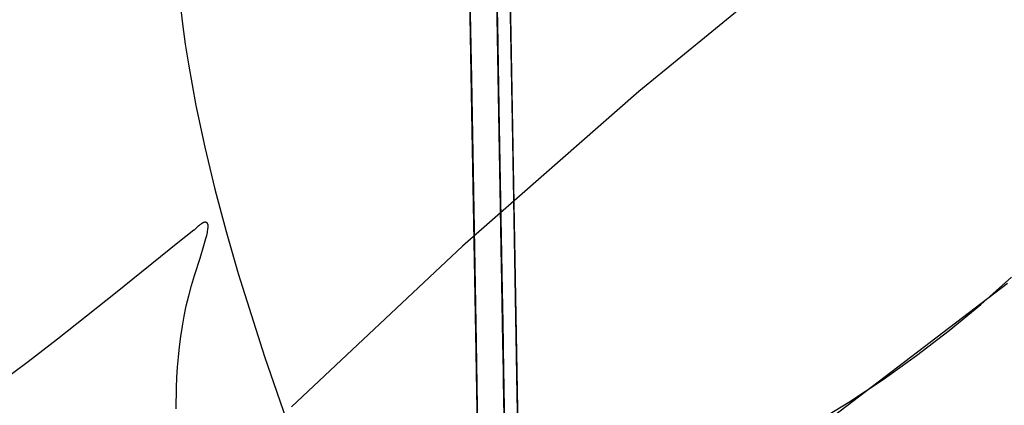
# Model space of a CAD drawing. Units: millimetres. Extents: x 188 to 679, y -220 to 150.
# Drawn here: x 565 to 574, y 82 to 85 of the extents above; entities that cross this region are included whole.
import ezdxf

# ---------------------------------------------------------------- set-up
doc = ezdxf.new("R2010")
doc.units = ezdxf.units.MM
doc.header["$MEASUREMENT"] = 0
doc.layers.add('IGES level 0', color=7, linetype='Continuous', true_color=0x000000)

msp = doc.modelspace()

# ---------------------------------------------------------------- linework, layer by layer
at = {"layer": 'IGES level 0'}
for p, q in [((568.6026, 142.6494), (573.4139, -130.0983)), ((569.5063, 84.8729, 83.2729), (569.464, 87.2859, 83.4589)), ((569.464, 87.2859, 83.4589), (569.5063, 84.8729, 83.2729)), ((569.464, 87.2859, 83.4589), (569.5063, 84.8729, 83.2729)), ((569.2378, 86.7375, 66.0574), (569.2774, 84.4955, 65.8866)), ((569.2774, 84.4955, 65.8866), (569.2378, 86.7375, 66.0574)), ((569.2855, 84.037, 86.2306), (569.2429, 86.4511, 86.4388)), ((569.5209, 84.0374, 89.7489), (569.4786, 86.4527, 89.9692)), ((569.5209, 84.0374, 89.7489), (569.4786, 86.4527, 89.9692)), ((569.4914, 85.7215, 13.9572), (569.5045, 84.9752, 14.5591)), ((569.5045, 84.9752, 14.5591), (569.4914, 85.7215, 13.9572)), ((569.5045, 84.9752, 14.5591), (569.4914, 85.7215, 13.9572)), ((572.3219, 85.6801, 88.5787), (570.7373, 84.3823, 88.1181)), ((569.2607, 85.4415, 11.6832), (569.2761, 84.5683, 12.3374)), ((569.507, 84.8297, 62.6164), (569.4975, 85.375, 62.8791)), ((569.507, 84.8297, 62.6164), (569.4975, 85.375, 62.8791)), ((569.6351, 84.1179, 72.4853), (569.614, 85.3151, 72.5981)), ((566.7406, 85.1428, 90.1426), (566.7603, 84.9701, 90.0764)), ((569.5124, 84.5224, 54.3915), (569.5005, 85.2007, 54.9087)), ((569.5005, 85.2007, 54.9087), (569.5124, 84.5224, 54.3915)), ((569.5005, 85.2007, 54.9087), (569.5124, 84.5224, 54.3915)), ((569.2817, 84.2479, 57.4745), (569.267, 85.082, 58.0693)), ((569.5037, 85.0222, 5.9595), (569.5125, 84.5169, 6.2866)), ((569.5037, 85.0222, 5.9595), (569.5125, 84.5169, 6.2866)), ((569.5045, 84.9752, 14.5591), (569.5109, 84.6089, 14.8704)), ((569.5109, 84.6089, 14.8704), (569.5045, 84.9752, 14.5591)), ((569.5109, 84.6089, 14.8704), (569.5045, 84.9752, 14.5591)), ((566.7603, 84.9701, 90.0764), (566.7839, 84.7952, 90.0089)), ((569.5482, 82.4799, 83.0317), (569.5063, 84.8729, 83.2729)), ((569.5063, 84.8729, 83.2729), (569.5482, 82.4799, 83.0317)), ((569.5063, 84.8729, 83.2729), (569.5482, 82.4799, 83.0317)), ((569.5165, 84.29, 62.3429), (569.507, 84.8297, 62.6164)), ((569.5165, 84.29, 62.3429), (569.507, 84.8297, 62.6164)), ((566.7839, 84.7952, 90.0089), (566.8112, 84.6182, 89.9403)), ((566.8112, 84.6182, 89.9403), (566.8763, 84.2593, 89.8002)), ((569.2761, 84.5683, 12.3374), (569.2912, 83.7113, 13.0216)), ((569.5109, 84.6089, 14.8704), (569.5172, 84.2474, 15.1889)), ((569.5172, 84.2474, 15.1889), (569.5109, 84.6089, 14.8704)), ((569.5172, 84.2474, 15.1889), (569.5109, 84.6089, 14.8704)), ((569.2774, 84.4955, 65.8866), (569.318, 82.1936, 65.6384)), ((569.318, 82.1936, 65.6384), (569.2774, 84.4955, 65.8866)), ((569.5241, 83.8583, 53.857), (569.5124, 84.5224, 54.3915)), ((569.5124, 84.5224, 54.3915), (569.5241, 83.8583, 53.857)), ((569.5124, 84.5224, 54.3915), (569.5241, 83.8583, 53.857)), ((569.5125, 84.5169, 6.2866), (569.5213, 84.0178, 6.6224)), ((569.5125, 84.5169, 6.2866), (569.5213, 84.0178, 6.6224)), ((570.7373, 84.3823, 88.1181), (569.1996, 83.0322, 87.6487)), ((569.5259, 83.7562, 62.0586), (569.5165, 84.29, 62.3429)), ((569.5259, 83.7562, 62.0586), (569.5165, 84.29, 62.3429)), ((566.8763, 84.2593, 89.8002), (566.9538, 83.8953, 89.6571)), ((569.2959, 83.4441, 56.8593), (569.2817, 84.2479, 57.4745)), ((569.5172, 84.2474, 15.1889), (569.5235, 83.8909, 15.5147)), ((569.5235, 83.8909, 15.5147), (569.5172, 84.2474, 15.1889)), ((569.5235, 83.8909, 15.5147), (569.5172, 84.2474, 15.1889)), ((569.6562, 82.9244, 72.347), (569.6351, 84.1179, 72.4853)), ((569.328, 81.6278, 85.9693), (569.2855, 84.037, 86.2306)), ((569.5632, 81.6279, 89.4712), (569.5209, 84.0374, 89.7489)), ((569.5632, 81.6279, 89.4712), (569.5209, 84.0374, 89.7489)), ((569.5213, 84.0178, 6.6224), (569.5299, 83.5249, 6.9669)), ((569.5213, 84.0178, 6.6224), (569.5299, 83.5249, 6.9669)), ((566.9538, 83.8953, 89.6571), (567.0424, 83.5282, 89.5119)), ((569.5235, 83.8909, 15.5147), (569.5297, 83.5393, 15.848)), ((569.5297, 83.5393, 15.848), (569.5235, 83.8909, 15.5147)), ((569.5297, 83.5393, 15.848), (569.5235, 83.8909, 15.5147)), ((569.5354, 83.209, 53.3057), (569.5241, 83.8583, 53.857)), ((569.5241, 83.8583, 53.857), (569.5354, 83.209, 53.3057)), ((569.5241, 83.8583, 53.857), (569.5354, 83.209, 53.3057)), ((569.2912, 83.7113, 13.0216), (569.306, 82.8732, 13.7364)), ((569.5351, 83.2286, 61.7638), (569.5259, 83.7562, 62.0586)), ((569.5351, 83.2286, 61.7638), (569.5259, 83.7562, 62.0586)), ((567.0424, 83.5282, 89.5119), (567.1404, 83.16, 89.3657)), ((569.5297, 83.5393, 15.848), (569.5357, 83.193, 16.1888)), ((569.5357, 83.193, 16.1888), (569.5297, 83.5393, 15.848)), ((569.5357, 83.193, 16.1888), (569.5297, 83.5393, 15.848)), ((569.5299, 83.5249, 6.9669), (569.5384, 83.0385, 7.3199)), ((569.5299, 83.5249, 6.9669), (569.5384, 83.0385, 7.3199)), ((569.3096, 82.6715, 56.2267), (569.2959, 83.4441, 56.8593)), ((566.8593, 83.1709, 97.7955), (566.7885, 83.1172, 97.7779)), ((566.8593, 83.1709, 97.7955), (566.7885, 83.1172, 97.7779)), ((566.8604, 83.1718, 97.7958), (566.8593, 83.1709, 97.7955)), ((566.8604, 83.1718, 97.7958), (566.8593, 83.1709, 97.7955)), ((566.8617, 83.1728, 97.7961), (566.8604, 83.1718, 97.7958)), ((566.8617, 83.1728, 97.7961), (566.8604, 83.1718, 97.7958)), ((566.8644, 83.175, 97.7968), (566.8617, 83.1728, 97.7961)), ((566.8644, 83.175, 97.7968), (566.8617, 83.1728, 97.7961)), ((566.8705, 83.1806, 97.7986), (566.8644, 83.175, 97.7968)), ((566.8705, 83.1806, 97.7986), (566.8644, 83.175, 97.7968)), ((566.8936, 83.2023, 97.8057), (566.8705, 83.1806, 97.7986)), ((566.8936, 83.2023, 97.8057), (566.8705, 83.1806, 97.7986)), ((566.9024, 83.2101, 97.8082), (566.8936, 83.2023, 97.8057)), ((566.9024, 83.2101, 97.8082), (566.8936, 83.2023, 97.8057)), ((566.9069, 83.214, 97.8094), (566.9024, 83.2101, 97.8082)), ((566.9069, 83.214, 97.8094), (566.9024, 83.2101, 97.8082)), ((566.9115, 83.2178, 97.8106), (566.9069, 83.214, 97.8094)), ((566.9115, 83.2178, 97.8106), (566.9069, 83.214, 97.8094)), ((566.916, 83.2214, 97.8118), (566.9115, 83.2178, 97.8106)), ((566.916, 83.2214, 97.8118), (566.9115, 83.2178, 97.8106)), ((566.9207, 83.2248, 97.8129), (566.916, 83.2214, 97.8118)), ((566.9207, 83.2248, 97.8129), (566.916, 83.2214, 97.8118)), ((566.923, 83.2264, 97.8134), (566.9207, 83.2248, 97.8129)), ((566.923, 83.2264, 97.8134), (566.9207, 83.2248, 97.8129)), ((566.9253, 83.228, 97.8139), (566.923, 83.2264, 97.8134)), ((566.9253, 83.228, 97.8139), (566.923, 83.2264, 97.8134)), ((566.9275, 83.2295, 97.8144), (566.9253, 83.228, 97.8139)), ((566.9275, 83.2295, 97.8144), (566.9253, 83.228, 97.8139)), ((566.9298, 83.231, 97.8149), (566.9275, 83.2295, 97.8144)), ((566.9298, 83.231, 97.8149), (566.9275, 83.2295, 97.8144)), ((566.9321, 83.2323, 97.8153), (566.9298, 83.231, 97.8149)), ((566.9321, 83.2323, 97.8153), (566.9298, 83.231, 97.8149)), ((566.9344, 83.2336, 97.8157), (566.9321, 83.2323, 97.8153)), ((566.9344, 83.2336, 97.8157), (566.9321, 83.2323, 97.8153)), ((566.9366, 83.2348, 97.8161), (566.9344, 83.2336, 97.8157)), ((566.9366, 83.2348, 97.8161), (566.9344, 83.2336, 97.8157)), ((566.9388, 83.2359, 97.8164), (566.9366, 83.2348, 97.8161)), ((566.9388, 83.2359, 97.8164), (566.9366, 83.2348, 97.8161)), ((566.9411, 83.2369, 97.8167), (566.9388, 83.2359, 97.8164)), ((566.9411, 83.2369, 97.8167), (566.9388, 83.2359, 97.8164)), ((566.9422, 83.2374, 97.8169), (566.9411, 83.2369, 97.8167)), ((566.9422, 83.2374, 97.8169), (566.9411, 83.2369, 97.8167)), ((566.9432, 83.2378, 97.817), (566.9422, 83.2374, 97.8169)), ((566.9432, 83.2378, 97.817), (566.9422, 83.2374, 97.8169)), ((566.9443, 83.2382, 97.8172), (566.9432, 83.2378, 97.817)), ((566.9443, 83.2382, 97.8172), (566.9432, 83.2378, 97.817)), ((566.9454, 83.2386, 97.8173), (566.9443, 83.2382, 97.8172)), ((566.9454, 83.2386, 97.8173), (566.9443, 83.2382, 97.8172)), ((566.9465, 83.239, 97.8174), (566.9454, 83.2386, 97.8173)), ((566.9465, 83.239, 97.8174), (566.9454, 83.2386, 97.8173)), ((566.9476, 83.2393, 97.8175), (566.9465, 83.239, 97.8174)), ((566.9476, 83.2393, 97.8175), (566.9465, 83.239, 97.8174)), ((566.9486, 83.2396, 97.8176), (566.9476, 83.2393, 97.8175)), ((566.9486, 83.2396, 97.8176), (566.9476, 83.2393, 97.8175)), ((566.9497, 83.2399, 97.8177), (566.9486, 83.2396, 97.8176)), ((566.9497, 83.2399, 97.8177), (566.9486, 83.2396, 97.8176)), ((566.9507, 83.2401, 97.8177), (566.9497, 83.2399, 97.8177)), ((566.9507, 83.2401, 97.8177), (566.9497, 83.2399, 97.8177)), ((566.9517, 83.2403, 97.8178), (566.9507, 83.2401, 97.8177)), ((566.9517, 83.2403, 97.8178), (566.9507, 83.2401, 97.8177)), ((566.9528, 83.2405, 97.8178), (566.9517, 83.2403, 97.8178)), ((566.9528, 83.2405, 97.8178), (566.9517, 83.2403, 97.8178)), ((566.9538, 83.2407, 97.8179), (566.9528, 83.2405, 97.8178)), ((566.9538, 83.2407, 97.8179), (566.9528, 83.2405, 97.8178)), ((566.9548, 83.2408, 97.8179), (566.9538, 83.2407, 97.8179)), ((566.9548, 83.2408, 97.8179), (566.9538, 83.2407, 97.8179)), ((566.9558, 83.2409, 97.8179), (566.9548, 83.2408, 97.8179)), ((566.9558, 83.2409, 97.8179), (566.9548, 83.2408, 97.8179)), ((566.9563, 83.2409, 97.8179), (566.9558, 83.2409, 97.8179)), ((566.9563, 83.2409, 97.8179), (566.9558, 83.2409, 97.8179)), ((566.9568, 83.2409, 97.8179), (566.9563, 83.2409, 97.8179)), ((566.9568, 83.2409, 97.8179), (566.9563, 83.2409, 97.8179)), ((566.9573, 83.2409, 97.8179), (566.9568, 83.2409, 97.8179)), ((566.9573, 83.2409, 97.8179), (566.9568, 83.2409, 97.8179)), ((566.9578, 83.2409, 97.8179), (566.9573, 83.2409, 97.8179)), ((566.9578, 83.2409, 97.8179), (566.9573, 83.2409, 97.8179)), ((566.9583, 83.2409, 97.8179), (566.9578, 83.2409, 97.8179)), ((566.9583, 83.2409, 97.8179), (566.9578, 83.2409, 97.8179)), ((566.9587, 83.2409, 97.8179), (566.9583, 83.2409, 97.8179)), ((566.9587, 83.2409, 97.8179), (566.9583, 83.2409, 97.8179)), ((566.9592, 83.2409, 97.8179), (566.9587, 83.2409, 97.8179)), ((566.9592, 83.2409, 97.8179), (566.9587, 83.2409, 97.8179)), ((566.9597, 83.2408, 97.8179), (566.9592, 83.2409, 97.8179)), ((566.9597, 83.2408, 97.8179), (566.9592, 83.2409, 97.8179)), ((566.9602, 83.2408, 97.8179), (566.9597, 83.2408, 97.8179)), ((566.9602, 83.2408, 97.8179), (566.9597, 83.2408, 97.8179)), ((566.9607, 83.2407, 97.8178), (566.9602, 83.2408, 97.8179)), ((566.9607, 83.2407, 97.8178), (566.9602, 83.2408, 97.8179)), ((566.9611, 83.2407, 97.8178), (566.9607, 83.2407, 97.8178)), ((566.9611, 83.2407, 97.8178), (566.9607, 83.2407, 97.8178)), ((566.9616, 83.2406, 97.8178), (566.9611, 83.2407, 97.8178)), ((566.9616, 83.2406, 97.8178), (566.9611, 83.2407, 97.8178)), ((566.9621, 83.2405, 97.8177), (566.9616, 83.2406, 97.8178)), ((566.9621, 83.2405, 97.8177), (566.9616, 83.2406, 97.8178)), ((566.9625, 83.2404, 97.8177), (566.9621, 83.2405, 97.8177)), ((566.9625, 83.2404, 97.8177), (566.9621, 83.2405, 97.8177)), ((566.963, 83.2403, 97.8177), (566.9625, 83.2404, 97.8177)), ((566.963, 83.2403, 97.8177), (566.9625, 83.2404, 97.8177)), ((566.9634, 83.2402, 97.8176), (566.963, 83.2403, 97.8177)), ((566.9634, 83.2402, 97.8176), (566.963, 83.2403, 97.8177)), ((566.9639, 83.2401, 97.8176), (566.9634, 83.2402, 97.8176)), ((566.9639, 83.2401, 97.8176), (566.9634, 83.2402, 97.8176)), ((566.9644, 83.2399, 97.8175), (566.9639, 83.2401, 97.8176)), ((566.9644, 83.2399, 97.8175), (566.9639, 83.2401, 97.8176)), ((566.9648, 83.2398, 97.8175), (566.9644, 83.2399, 97.8175)), ((566.9648, 83.2398, 97.8175), (566.9644, 83.2399, 97.8175)), ((566.9652, 83.2396, 97.8174), (566.9648, 83.2398, 97.8175)), ((566.9652, 83.2396, 97.8174), (566.9648, 83.2398, 97.8175)), ((566.9657, 83.2395, 97.8174), (566.9652, 83.2396, 97.8174)), ((566.9657, 83.2395, 97.8174), (566.9652, 83.2396, 97.8174)), ((566.9661, 83.2393, 97.8173), (566.9657, 83.2395, 97.8174)), ((566.9661, 83.2393, 97.8173), (566.9657, 83.2395, 97.8174)), ((566.9666, 83.2391, 97.8173), (566.9661, 83.2393, 97.8173)), ((566.9666, 83.2391, 97.8173), (566.9661, 83.2393, 97.8173)), ((566.967, 83.2389, 97.8172), (566.9666, 83.2391, 97.8173)), ((566.967, 83.2389, 97.8172), (566.9666, 83.2391, 97.8173)), ((566.9674, 83.2387, 97.8171), (566.967, 83.2389, 97.8172)), ((566.9674, 83.2387, 97.8171), (566.967, 83.2389, 97.8172)), ((566.9678, 83.2385, 97.817), (566.9674, 83.2387, 97.8171)), ((566.9678, 83.2385, 97.817), (566.9674, 83.2387, 97.8171)), ((566.9683, 83.2383, 97.817), (566.9678, 83.2385, 97.817)), ((566.9683, 83.2383, 97.817), (566.9678, 83.2385, 97.817)), ((566.9687, 83.2381, 97.8169), (566.9683, 83.2383, 97.817)), ((566.9687, 83.2381, 97.8169), (566.9683, 83.2383, 97.817)), ((566.9691, 83.2378, 97.8168), (566.9687, 83.2381, 97.8169)), ((566.9691, 83.2378, 97.8168), (566.9687, 83.2381, 97.8169)), ((566.9695, 83.2376, 97.8167), (566.9691, 83.2378, 97.8168)), ((566.9695, 83.2376, 97.8167), (566.9691, 83.2378, 97.8168)), ((566.9699, 83.2373, 97.8166), (566.9695, 83.2376, 97.8167)), ((566.9699, 83.2373, 97.8166), (566.9695, 83.2376, 97.8167)), ((566.9703, 83.237, 97.8165), (566.9699, 83.2373, 97.8166)), ((566.9703, 83.237, 97.8165), (566.9699, 83.2373, 97.8166)), ((566.9707, 83.2367, 97.8164), (566.9703, 83.237, 97.8165)), ((566.9707, 83.2367, 97.8164), (566.9703, 83.237, 97.8165)), ((566.9711, 83.2364, 97.8163), (566.9707, 83.2367, 97.8164)), ((566.9711, 83.2364, 97.8163), (566.9707, 83.2367, 97.8164)), ((566.9715, 83.2361, 97.8162), (566.9711, 83.2364, 97.8163)), ((566.9715, 83.2361, 97.8162), (566.9711, 83.2364, 97.8163)), ((566.9719, 83.2358, 97.8161), (566.9715, 83.2361, 97.8162)), ((566.9719, 83.2358, 97.8161), (566.9715, 83.2361, 97.8162)), ((566.9723, 83.2354, 97.816), (566.9719, 83.2358, 97.8161)), ((566.9723, 83.2354, 97.816), (566.9719, 83.2358, 97.8161)), ((566.9727, 83.2351, 97.8159), (566.9723, 83.2354, 97.816)), ((566.9727, 83.2351, 97.8159), (566.9723, 83.2354, 97.816)), ((566.9731, 83.2347, 97.8157), (566.9727, 83.2351, 97.8159)), ((566.9731, 83.2347, 97.8157), (566.9727, 83.2351, 97.8159)), ((566.9735, 83.2344, 97.8156), (566.9731, 83.2347, 97.8157)), ((566.9735, 83.2344, 97.8156), (566.9731, 83.2347, 97.8157)), ((566.9738, 83.234, 97.8155), (566.9735, 83.2344, 97.8156)), ((566.9738, 83.234, 97.8155), (566.9735, 83.2344, 97.8156)), ((566.9742, 83.2336, 97.8153), (566.9738, 83.234, 97.8155)), ((566.9742, 83.2336, 97.8153), (566.9738, 83.234, 97.8155)), ((566.9746, 83.2332, 97.8152), (566.9742, 83.2336, 97.8153)), ((566.9746, 83.2332, 97.8152), (566.9742, 83.2336, 97.8153)), ((566.9749, 83.2328, 97.8151), (566.9746, 83.2332, 97.8152)), ((566.9749, 83.2328, 97.8151), (566.9746, 83.2332, 97.8152)), ((566.9753, 83.2323, 97.8149), (566.9749, 83.2328, 97.8151)), ((566.9753, 83.2323, 97.8149), (566.9749, 83.2328, 97.8151)), ((566.9756, 83.2319, 97.8148), (566.9753, 83.2323, 97.8149)), ((566.9756, 83.2319, 97.8148), (566.9753, 83.2323, 97.8149)), ((566.976, 83.2314, 97.8146), (566.9756, 83.2319, 97.8148)), ((566.976, 83.2314, 97.8146), (566.9756, 83.2319, 97.8148)), ((566.9763, 83.231, 97.8145), (566.976, 83.2314, 97.8146)), ((566.9763, 83.231, 97.8145), (566.976, 83.2314, 97.8146)), ((566.977, 83.23, 97.8141), (566.9763, 83.231, 97.8145)), ((566.977, 83.23, 97.8141), (566.9763, 83.231, 97.8145)), ((566.9777, 83.229, 97.8138), (566.977, 83.23, 97.8141)), ((566.9777, 83.229, 97.8138), (566.977, 83.23, 97.8141)), ((566.9783, 83.2279, 97.8134), (566.9777, 83.229, 97.8138)), ((566.9783, 83.2279, 97.8134), (566.9777, 83.229, 97.8138)), ((566.9789, 83.2268, 97.813), (566.9783, 83.2279, 97.8134)), ((566.9789, 83.2268, 97.813), (566.9783, 83.2279, 97.8134)), ((566.9783, 83.1644, 97.7922), (566.9803, 83.1756, 97.796)), ((566.9783, 83.1644, 97.7922), (566.9803, 83.1756, 97.796)), ((566.9795, 83.2256, 97.8127), (566.9789, 83.2268, 97.813)), ((566.9795, 83.2256, 97.8127), (566.9789, 83.2268, 97.813)), ((566.9801, 83.2244, 97.8122), (566.9795, 83.2256, 97.8127)), ((566.9801, 83.2244, 97.8122), (566.9795, 83.2256, 97.8127)), ((566.9807, 83.2231, 97.8118), (566.9801, 83.2244, 97.8122)), ((566.9807, 83.2231, 97.8118), (566.9801, 83.2244, 97.8122)), ((566.9803, 83.1756, 97.796), (566.9818, 83.186, 97.7994)), ((566.9803, 83.1756, 97.796), (566.9818, 83.186, 97.7994)), ((566.9813, 83.2218, 97.8114), (566.9807, 83.2231, 97.8118)), ((566.9813, 83.2218, 97.8114), (566.9807, 83.2231, 97.8118)), ((566.9815, 83.2213, 97.8112), (566.9813, 83.2218, 97.8114)), ((566.9815, 83.2213, 97.8112), (566.9813, 83.2218, 97.8114)), ((566.9816, 83.2207, 97.811), (566.9815, 83.2213, 97.8112)), ((566.9816, 83.2207, 97.811), (566.9815, 83.2213, 97.8112)), ((566.9818, 83.2202, 97.8108), (566.9816, 83.2207, 97.811)), ((566.9818, 83.2202, 97.8108), (566.9816, 83.2207, 97.811)), ((566.982, 83.2196, 97.8106), (566.9818, 83.2202, 97.8108)), ((566.982, 83.2196, 97.8106), (566.9818, 83.2202, 97.8108)), ((566.9818, 83.186, 97.7994), (566.9823, 83.1908, 97.801)), ((566.9818, 83.186, 97.7994), (566.9823, 83.1908, 97.801)), ((566.9821, 83.219, 97.8104), (566.982, 83.2196, 97.8106)), ((566.9821, 83.219, 97.8104), (566.982, 83.2196, 97.8106)), ((566.9823, 83.2184, 97.8102), (566.9821, 83.219, 97.8104)), ((566.9823, 83.2184, 97.8102), (566.9821, 83.219, 97.8104)), ((566.9824, 83.2177, 97.81), (566.9823, 83.2184, 97.8102)), ((566.9824, 83.2177, 97.81), (566.9823, 83.2184, 97.8102)), ((566.9823, 83.1908, 97.801), (566.9828, 83.1954, 97.8026)), ((566.9823, 83.1908, 97.801), (566.9828, 83.1954, 97.8026)), ((566.9825, 83.217, 97.8098), (566.9824, 83.2177, 97.81)), ((566.9825, 83.217, 97.8098), (566.9824, 83.2177, 97.81)), ((566.9828, 83.2157, 97.8093), (566.9825, 83.217, 97.8098)), ((566.9828, 83.2157, 97.8093), (566.9825, 83.217, 97.8098)), ((566.9829, 83.2142, 97.8088), (566.9828, 83.2157, 97.8093)), ((566.9829, 83.2142, 97.8088), (566.9828, 83.2157, 97.8093)), ((566.9828, 83.1954, 97.8026), (566.9831, 83.1997, 97.804)), ((566.9828, 83.1954, 97.8026), (566.9831, 83.1997, 97.804)), ((566.9831, 83.2126, 97.8083), (566.9829, 83.2142, 97.8088)), ((566.9831, 83.2126, 97.8083), (566.9829, 83.2142, 97.8088)), ((566.9832, 83.211, 97.8078), (566.9831, 83.2126, 97.8083)), ((566.9832, 83.211, 97.8078), (566.9831, 83.2126, 97.8083)), ((566.9831, 83.1997, 97.804), (566.9833, 83.2038, 97.8053)), ((566.9831, 83.1997, 97.804), (566.9833, 83.2038, 97.8053)), ((566.9833, 83.2093, 97.8072), (566.9832, 83.211, 97.8078)), ((566.9833, 83.2093, 97.8072), (566.9832, 83.211, 97.8078)), ((566.9833, 83.2075, 97.8066), (566.9833, 83.2093, 97.8072)), ((566.9833, 83.2075, 97.8066), (566.9833, 83.2093, 97.8072)), ((566.9833, 83.2038, 97.8053), (566.9833, 83.2075, 97.8066)), ((566.9833, 83.2038, 97.8053), (566.9833, 83.2075, 97.8066)), ((569.5442, 82.7075, 61.4583), (569.5351, 83.2286, 61.7638)), ((569.5442, 82.7075, 61.4583), (569.5351, 83.2286, 61.7638)), ((569.5466, 82.5752, 52.7376), (569.5354, 83.209, 53.3057)), ((569.5354, 83.209, 53.3057), (569.5466, 82.5752, 52.7376)), ((569.5354, 83.209, 53.3057), (569.5466, 82.5752, 52.7376)), ((569.5357, 83.193, 16.1888), (569.5417, 82.8519, 16.5374)), ((569.5417, 82.8519, 16.5374), (569.5357, 83.193, 16.1888)), ((569.5417, 82.8519, 16.5374), (569.5357, 83.193, 16.1888)), ((566.7885, 83.1172, 97.7779), (566.7186, 83.0616, 97.7594)), ((566.7885, 83.1172, 97.7779), (566.7186, 83.0616, 97.7594)), ((566.9467, 83.0394, 97.7506), (566.9632, 83.0985, 97.7702)), ((566.9467, 83.0394, 97.7506), (566.9632, 83.0985, 97.7702)), ((566.9632, 83.0985, 97.7702), (566.9702, 83.1264, 97.7796)), ((566.9632, 83.0985, 97.7702), (566.9702, 83.1264, 97.7796)), ((566.9702, 83.1264, 97.7796), (566.976, 83.1524, 97.7882)), ((566.9702, 83.1264, 97.7796), (566.976, 83.1524, 97.7882)), ((566.976, 83.1524, 97.7882), (566.9783, 83.1644, 97.7922)), ((566.976, 83.1524, 97.7882), (566.9783, 83.1644, 97.7922)), ((567.1404, 83.16, 89.3657), (567.2462, 82.7927, 89.2193)), ((566.7186, 83.0616, 97.7594), (566.1746, 82.6228, 97.6018)), ((566.7186, 83.0616, 97.7594), (566.1746, 82.6228, 97.6018)), ((566.9123, 82.9287, 97.7137), (566.9467, 83.0394, 97.7506)), ((566.9123, 82.9287, 97.7137), (566.9467, 83.0394, 97.7506)), ((569.1996, 83.0322, 87.6487), (567.7105, 81.6313, 87.1713)), ((569.5384, 83.0385, 7.3199), (569.5469, 82.5587, 7.6815)), ((569.5384, 83.0385, 7.3199), (569.5469, 82.5587, 7.6815)), ((566.8627, 82.7773, 97.6626), (566.9123, 82.9287, 97.7137)), ((566.8627, 82.7773, 97.6626), (566.9123, 82.9287, 97.7137)), ((569.6771, 81.735, 72.1828), (569.6562, 82.9244, 72.347)), ((569.306, 82.8732, 13.7364), (569.3204, 82.0564, 14.4824)), ((569.5417, 82.8519, 16.5374), (569.5476, 82.5163, 16.8939)), ((569.5476, 82.5163, 16.8939), (569.5417, 82.8519, 16.5374)), ((569.5476, 82.5163, 16.8939), (569.5417, 82.8519, 16.5374)), ((566.8368, 82.6885, 97.6322), (566.8627, 82.7773, 97.6626)), ((566.8368, 82.6885, 97.6322), (566.8627, 82.7773, 97.6626)), ((567.2462, 82.7927, 89.2193), (567.4754, 82.0686, 88.9303)), ((573.7177, 82.5234, 89.2801), (573.9847, 82.7605, 89.3592)), ((566.8135, 82.5997, 97.6015), (566.8368, 82.6885, 97.6322)), ((566.8135, 82.5997, 97.6015), (566.8368, 82.6885, 97.6322)), ((569.3226, 81.9311, 55.5793), (569.3096, 82.6715, 56.2267)), ((569.5533, 82.1931, 61.1423), (569.5442, 82.7075, 61.4583)), ((569.5533, 82.1931, 61.1423), (569.5442, 82.7075, 61.4583)), ((572.3219, 81.4661, 95.4251), (573.9516, 82.7102, 95.8766)), ((572.3219, 81.4661, 95.4251), (573.9516, 82.7102, 95.8766)), ((566.1746, 82.6228, 97.6018), (565.67, 82.2196, 97.4385)), ((566.1746, 82.6228, 97.6018), (565.67, 82.2196, 97.4385)), ((566.7928, 82.5108, 97.5706), (566.8135, 82.5997, 97.6015)), ((566.7928, 82.5108, 97.5706), (566.8135, 82.5997, 97.6015)), ((569.5574, 81.9577, 52.1525), (569.5466, 82.5752, 52.7376)), ((569.5466, 82.5752, 52.7376), (569.5574, 81.9577, 52.1525)), ((569.5466, 82.5752, 52.7376), (569.5574, 81.9577, 52.1525)), ((566.7746, 82.422, 97.5394), (566.7928, 82.5108, 97.5706)), ((566.7746, 82.422, 97.5394), (566.7928, 82.5108, 97.5706)), ((569.5469, 82.5587, 7.6815), (569.5552, 82.0856, 8.0515)), ((569.5469, 82.5587, 7.6815), (569.5552, 82.0856, 8.0515)), ((569.5476, 82.5163, 16.8939), (569.5534, 82.1864, 17.2584)), ((569.5534, 82.1864, 17.2584), (569.5476, 82.5163, 16.8939)), ((569.5534, 82.1864, 17.2584), (569.5476, 82.5163, 16.8939)), ((573.4423, 82.2958, 89.2021), (573.7177, 82.5234, 89.2801)), ((566.7588, 82.333, 97.508), (566.7746, 82.422, 97.5394)), ((566.7588, 82.333, 97.508), (566.7746, 82.422, 97.5394)), ((569.5897, 80.1138, 82.7344), (569.5482, 82.4799, 83.0317)), ((569.5482, 82.4799, 83.0317), (569.5897, 80.1138, 82.7344)), ((569.5482, 82.4799, 83.0317), (569.5897, 80.1138, 82.7344)), ((566.7452, 82.2439, 97.4764), (566.7588, 82.333, 97.508)), ((566.7452, 82.2439, 97.4764), (566.7588, 82.333, 97.508)), ((566.7338, 82.1547, 97.4445), (566.7452, 82.2439, 97.4764)), ((566.7338, 82.1547, 97.4445), (566.7452, 82.2439, 97.4764)), ((573.1588, 82.0778, 89.1252), (573.4423, 82.2958, 89.2021)), ((565.67, 82.2196, 97.4385), (565.4156, 82.0243, 97.3523)), ((565.67, 82.2196, 97.4385), (565.4156, 82.0243, 97.3523)), ((566.7244, 82.0653, 97.4123), (566.7338, 82.1547, 97.4445)), ((566.7244, 82.0653, 97.4123), (566.7338, 82.1547, 97.4445)), ((569.318, 82.1936, 65.6384), (569.3594, 79.8456, 65.3142)), ((569.3594, 79.8456, 65.3142), (569.318, 82.1936, 65.6384)), ((569.5622, 81.6856, 60.8159), (569.5533, 82.1931, 61.1423)), ((569.5622, 81.6856, 60.8159), (569.5533, 82.1931, 61.1423)), ((569.5534, 82.1864, 17.2584), (569.5591, 81.8622, 17.631)), ((569.5591, 81.8622, 17.631), (569.5534, 82.1864, 17.2584)), ((569.5591, 81.8622, 17.631), (569.5534, 82.1864, 17.2584)), ((566.717, 81.9756, 97.3798), (566.7244, 82.0653, 97.4123)), ((566.717, 81.9756, 97.3798), (566.7244, 82.0653, 97.4123)), ((567.4754, 82.0686, 88.9303), (567.7174, 81.3718, 88.6528)), ((569.3204, 82.0564, 14.4824), (569.3275, 81.6568, 14.8673)), ((569.5552, 82.0856, 8.0515), (569.5633, 81.6193, 8.4298)), ((569.5552, 82.0856, 8.0515), (569.5633, 81.6193, 8.4298)), ((572.8676, 81.8699, 89.0494), (573.1588, 82.0778, 89.1252)), ((565.4156, 82.0243, 97.3523), (565.1602, 81.8377, 97.2643)), ((565.4156, 82.0243, 97.3523), (565.1602, 81.8377, 97.2643)), ((566.7113, 81.8857, 97.3471), (566.717, 81.9756, 97.3798)), ((566.7113, 81.8857, 97.3471), (566.717, 81.9756, 97.3798)), ((566.7075, 81.7955, 97.314), (566.7113, 81.8857, 97.3471)), ((566.7075, 81.7955, 97.314), (566.7113, 81.8857, 97.3471)), ((569.3351, 81.2233, 54.9193), (569.3226, 81.9311, 55.5793)), ((569.5679, 81.3579, 51.5495), (569.5574, 81.9577, 52.1525)), ((569.5574, 81.9577, 52.1525), (569.5679, 81.3579, 51.5495)), ((569.5574, 81.9577, 52.1525), (569.5679, 81.3579, 51.5495)), ((566.7044, 81.614, 97.2471), (566.7075, 81.7955, 97.314)), ((566.7044, 81.614, 97.2471), (566.7075, 81.7955, 97.314)), ((569.5591, 81.8622, 17.631), (569.5646, 81.544, 18.0119)), ((569.5646, 81.544, 18.0119), (569.5591, 81.8622, 17.631)), ((569.5646, 81.544, 18.0119), (569.5591, 81.8622, 17.631)), ((572.569, 81.6722, 88.975), (572.8676, 81.8699, 89.0494)), ((569.698, 80.5499, 71.9923), (569.6771, 81.735, 72.1828)), ((569.3275, 81.6568, 14.8673), (569.3344, 81.2637, 15.2601)), ((569.5709, 81.1853, 60.4791), (569.5622, 81.6856, 60.8159)), ((569.5709, 81.1853, 60.4791), (569.5622, 81.6856, 60.8159)), ((572.2634, 81.4849, 88.902), (572.569, 81.6722, 88.975))]:
    msp.add_line(p, q, dxfattribs=at)

doc.saveas('drawing.dxf')
